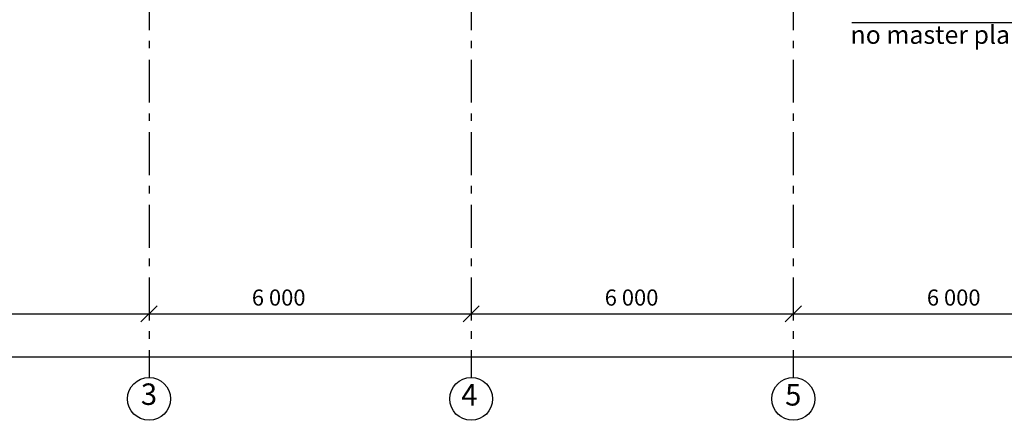
# Model space of a CAD drawing. Extents: x -29142 to 102767, y -24024 to 65882.
# Drawn here: x 45393 to 63731, y 30539 to 38004 of the extents above; entities that cross this region are included whole.
import ezdxf

# ---------------------------------------------------------------- set-up
doc = ezdxf.new("R2010")
doc.units = 0
doc.header["$MEASUREMENT"] = 0
doc.linetypes.add('Штрихштриховая', pattern=[1352.777767, 800, -200, 141.111112, -211.666656])
doc.layers.add('Dimensioning', color=7, linetype='Continuous')
for name, color, linetype, lineweight in [('НАДПИСИ_Ном_пера__35', 7, 'Continuous', 20), ('Наружные стены_Ном_пера__19', 7, 'Continuous', 25), ('Наружные стены_Ном_пера__5', 7, 'Continuous', 25), ('Тексты_Ном_пера__33', 7, 'Continuous', 20)]:
    doc.layers.add(name, color=color, linetype=linetype, lineweight=lineweight)
doc.styles.add('style1', font='ARIAL.TTF')

msp = doc.modelspace()

# ---------------------------------------------------------------- linework, layer by layer
at = {"color": 0, "lineweight": 25}
msp.add_line((60891, 37950), (65031, 37950), dxfattribs=at)
at = {"layer": 'Dimensioning', "linetype": 'Continuous'}
for p, q in [((47952, 32674), (47652, 32374)), ((53952, 32674), (53652, 32374)), ((59952, 32674), (59652, 32374)), ((41802, 32524), (47802, 32524)), ((47802, 32524), (53802, 32524)), ((53802, 32524), (59802, 32524)), ((59802, 32524), (65802, 32524)), ((35802, 31725), (95802, 31725))]:
    msp.add_line(p, q, dxfattribs=at)
at = {"layer": 'Наружные стены_Ном_пера__19', "linetype": 'Штрихштриховая'}
for p, q in [((47802, 64314), (47802, 31339)), ((53802, 64314), (53802, 31339)), ((59802, 64314), (59802, 31339))]:
    msp.add_line(p, q, dxfattribs=at)
at = {"layer": 'Наружные стены_Ном_пера__5', "linetype": 'Continuous'}
for centre in [(47802, 30939), (53802, 30939), (59802, 30939)]:
    msp.add_circle(centre, 400, dxfattribs=at)

# ---------------------------------------------------------------- texts
at = {"color": 0, "lineweight": 25, "style": 'style1'}
msp.add_text('no master plan 0630', height=340, dxfattribs=at).set_placement((60867, 37554))
at = {"layer": 'НАДПИСИ_Ном_пера__35', "linetype": 'Continuous', "char_height": 300, "attachment_point": 7, "style": 'style1'}
for insert in [(49717, 32583), (56289, 32583), (62289, 32583)]:
    msp.add_mtext('{6\xa0000}', dxfattribs=dict(at, insert=insert))
at = {"layer": 'Тексты_Ном_пера__33', "linetype": 'Continuous', "char_height": 400, "attachment_point": 5, "style": 'style1'}
for s, insert in [('{3}', (47801, 30974)), ('{4}', (53769, 30962)), ('{5}', (59801, 30962))]:
    msp.add_mtext(s, dxfattribs=dict(at, insert=insert))

doc.saveas('drawing.dxf')
